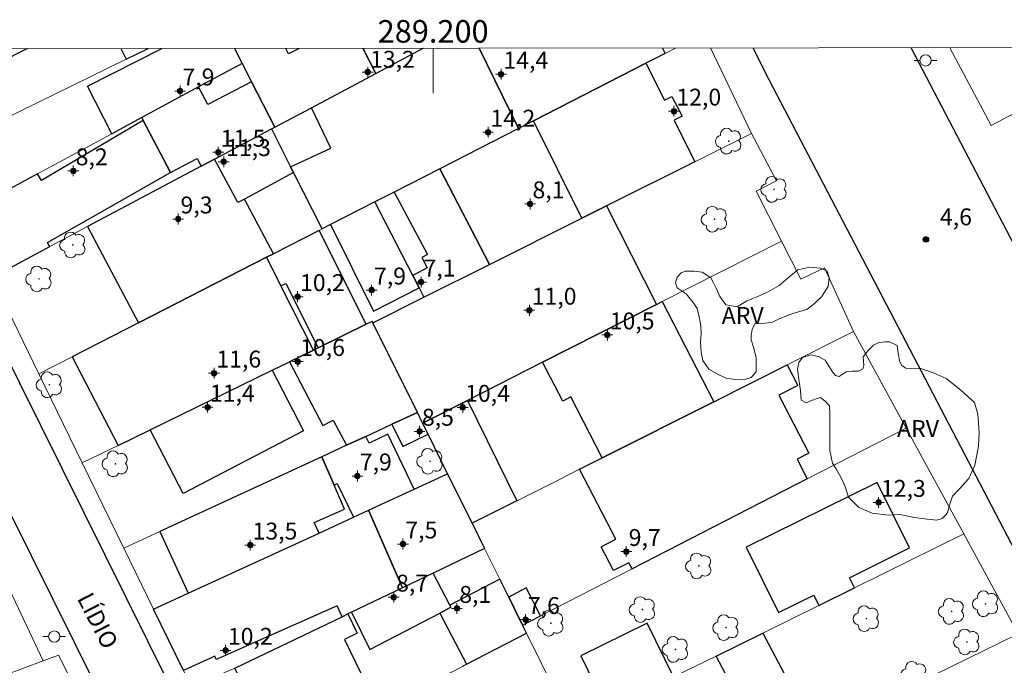
# Model space of a CAD drawing. Units: metres. Extents: x 288886 to 289402, y 1681001 to 1681566.
# Drawn here: x 289163 to 289251, y 1681506 to 1681563 of the extents above; entities that cross this region are included whole.
import ezdxf
from ezdxf.enums import TextEntityAlignment as Align

# ---------------------------------------------------------------- set-up
doc = ezdxf.new("R2010")
doc.units = ezdxf.units.M
doc.header["$MEASUREMENT"] = 0
for name, color, linetype, lineweight in [('Articulacao', 7, 'Continuous', 18), ('Edificacoes', 7, 'Continuous', 30), ('Malha_Coordenadas', 7, 'Continuous', 15), ('Muro_Grade', 8, 'Continuous', 20), ('Pavimentacao_Asfaltica_Mfio', 10, 'Continuous', 30), ('Poste', 7, 'Continuous', 9), ('Topon_de_Vias', 7, 'Continuous', 9)]:
    doc.layers.add(name, color=color, linetype=linetype, lineweight=lineweight)
for name, color, linetype, lineweight, true_color in [('Arvores_Isoladas', 7, 'Continuous', 18, 0x00ff33), ('Pto_Cotado', 7, 'Continuous', 9, 0x783c14), ('Pto_Cotado_Cone_Aproximacao', 7, 'Continuous', 9, 0x783c14), ('Topon_Pto_Cotado', 7, 'Continuous', 9, 0x783c14), ('Topon_Vegetacao', 7, 'Continuous', 9, 0x00ff33), ('Vegetacao', 7, 'Orla8', 9, 0x00ff33)]:
    doc.layers.add(name, color=color, linetype=linetype, lineweight=lineweight, true_color=true_color)
doc.styles.add('Arial', font='arial.ttf', dxfattribs={"height": 1.5})
doc.styles.get("Standard").update_dxf_attribs({"font": 'arial.ttf'})
doc.linetypes.add('Orla8', pattern='A,6,-0.5,["V",Standard,S=1,R=0,X=-0.5,Y=-1],-0.5,6,-0.5,["V",Standard,S=1,R=0,X=-0.5,Y=-1],-0.5', length=14)

# ---------------------------------------------------------------- blocks, each defined once
blk = doc.blocks.new('A$C52224A24')
at = {"layer": 'Pto_Cotado_Cone_Aproximacao', "linetype": 'Continuous', "lineweight": 9, "true_color": 0x783c14}
blk.add_hatch(color=36, dxfattribs=at).paths.add_polyline_path([(0.48, 0.72, 1), (0.48, 0.24, 1)])
at = {"layer": 'Pto_Cotado_Cone_Aproximacao', "color": 36, "linetype": 'Continuous', "lineweight": 9, "ltscale": 0.001, "true_color": 0x783c14, "elevation": 10.535}
for points in [[(0.48, 0.48), (0.48, 0.96)], [(0.48, 0.48), (0, 0.48)], [(0.48, 0), (0.48, 0.48)], [(0.96, 0.48), (0.48, 0.48)]]:
    blk.add_lwpolyline(points, dxfattribs=at)
at = {"layer": 'Pto_Cotado_Cone_Aproximacao', "color": 36, "linetype": 'Continuous', "lineweight": 9, "true_color": 0x783c14, "elevation": 10.535}
blk.add_lwpolyline([(0.48, 0.24, -1), (0.48, 0.72, -1)], format="xyb", close=True, dxfattribs=at)
blk = doc.blocks.new('CotasCA')
at = {"layer": 'Pto_Cotado_Cone_Aproximacao', "linetype": 'Continuous', "lineweight": 9, "true_color": 0x783c14}
blk.add_hatch(color=36, dxfattribs=at).paths.add_polyline_path([(0, 0.24, 1), (0, -0.24, 1)])
at = {"layer": 'Pto_Cotado_Cone_Aproximacao', "color": 36, "linetype": 'Continuous', "lineweight": 9, "true_color": 0x783c14, "flags": 128}
blk.add_lwpolyline([(0, -0.24, -1), (0, 0.24, -1)], format="xyb", close=True, dxfattribs=at)
at = {"layer": 'Pto_Cotado_Cone_Aproximacao', "color": 36, "linetype": 'Continuous', "lineweight": 9, "true_color": 0x783c14}
blk.add_blockref('A$C52224A24', (-0.48, -0.48, -10.535), dxfattribs=at)
blk = doc.blocks.new('Cotas')
at = {"layer": 'Pto_Cotado'}
blk.add_hatch(color=256, dxfattribs=at).paths.add_polyline_path([(0, 0.24, 1), (0, -0.24, 1)])
at = {"layer": 'Pto_Cotado', "lineweight": -3}
blk.add_lwpolyline([(0, -0.24, -1), (0, 0.24, -1)], format="xyb", close=True, dxfattribs=at)
blk = doc.blocks.new('Poste')
at = {"layer": 'Poste'}
for points in [[(-0.5, 0), (-1, 0)], [(0.5, 0), (1, 0)]]:
    blk.add_lwpolyline(points, dxfattribs=at)
blk.add_lwpolyline([(0, 0.5, 1), (0, -0.5, 1)], format="xyb", close=True, dxfattribs=at)
blk = doc.blocks.new('Arvore')
at = {"layer": 'Arvores_Isoladas'}
blk.add_lwpolyline([(-0.718, 0.493, 0.872324), (-0.722, -0.551, 0.862983), (0.284, -0.827, 0.900105), (0.89, 0.029, 0.863155), (0.262, 0.861, 0.882486)], format="xyb", close=True, dxfattribs=at)
blk.add_circle((0, 0), 0.0286, dxfattribs=at)

msp = doc.modelspace()

# ---------------------------------------------------------------- linework, layer by layer
at = {"layer": 'Articulacao', "flags": 128}
msp.add_lwpolyline([(288902.461, 1681560.413), (289384.963, 1681560.887), (289385.495, 1681006.628), (288903.017, 1681006.154), (288902.461, 1681560.413)], close=True, dxfattribs=at)
at = {"layer": 'Edificacoes', "flags": 128}
for points in [[(289164.008, 1681560.67), (289156.389, 1681556.84), (289154.469, 1681560.661)], [(289182.368, 1681560.688), (289183.048, 1681559.363), (289179.193, 1681557.28), (289174.143, 1681554.551), (289171.475, 1681553.109), (289169.33, 1681557.336)], [(289169.33, 1681557.336), (289175.923, 1681560.682)], [(289172.281, 1681560.678), (289172.756, 1681559.727), (289174.706, 1681560.681)], [(289182.368, 1681560.688), (289183.048, 1681559.363), (289183.887, 1681557.728), (289185.952, 1681553.703), (289189.2, 1681555.429), (289194.911, 1681558.464), (289193.751, 1681560.699)], [(289188.109, 1681560.694), (289187.166, 1681560.22), (289186.93, 1681560.693)], [(289204.081, 1681560.709), (289207.572, 1681553.587), (289200.588, 1681550.012), (289196.528, 1681547.934), (289194.831, 1681547.065), (289190.888, 1681545.046), (289190.147, 1681544.667), (289187.613, 1681549.678), (289187.354, 1681550.19), (289190.935, 1681551.824), (289189.2, 1681555.429)], [(289189.2, 1681555.429), (289194.911, 1681558.464), (289199.127, 1681560.704)], [(289193.751, 1681560.699), (289194.911, 1681558.464)], [(289194.911, 1681558.464), (289199.127, 1681560.704)], [(289220.341, 1681560.725), (289220.58, 1681560.246), (289218.885, 1681559.379), (289208.892, 1681554.263), (289207.572, 1681553.587), (289204.081, 1681560.709)]]:
    msp.add_lwpolyline(points, dxfattribs=at)
for points in [[(289208.892, 1681554.263), (289218.885, 1681559.379), (289220.518, 1681556.087), (289221.193, 1681556.432), (289222.091, 1681554.677), (289221.394, 1681554.32), (289223.226, 1681550.624), (289215.379, 1681546.702), (289213.185, 1681545.606)], [(289183.887, 1681557.728), (289180.013, 1681555.708), (289179.193, 1681557.28), (289174.143, 1681554.551), (289174.276, 1681554.297), (289176.686, 1681549.674), (289179.073, 1681550.919), (289179.428, 1681550.236), (289180.586, 1681550.852), (289185.657, 1681553.546), (289185.952, 1681553.703)], [(289165.252, 1681548.959), (289164.899, 1681549.555), (289157.233, 1681545.413), (289160.189, 1681540.012), (289160.833, 1681540.355), (289165.991, 1681543.095), (289165.78, 1681543.453), (289176.686, 1681549.674), (289174.276, 1681554.297)], [(289208.892, 1681554.263), (289207.572, 1681553.587), (289200.588, 1681550.012), (289205.005, 1681541.517), (289213.185, 1681545.606)], [(289182.677, 1681546.999), (289180.586, 1681550.852), (289185.657, 1681553.546), (289187.354, 1681550.19), (289187.613, 1681549.678), (289183.263, 1681547.318)], [(289182.677, 1681546.999), (289180.586, 1681550.852), (289179.428, 1681550.236), (289169.339, 1681544.875), (289173.858, 1681536.329), (289185.224, 1681542.147), (289185.833, 1681542.459), (289183.263, 1681547.318)], [(289199.501, 1681542.401), (289198.989, 1681542.126), (289199.481, 1681541.211), (289198.199, 1681540.522), (289198.759, 1681539.433), (289199.184, 1681538.607), (289205.005, 1681541.517), (289200.588, 1681550.012), (289196.528, 1681547.934)], [(289194.715, 1681537.352), (289198.759, 1681539.433), (289198.199, 1681540.522), (289194.831, 1681547.065), (289190.888, 1681545.046)], [(289215.379, 1681546.702), (289219.815, 1681537.958), (289209.717, 1681532.834), (289203.041, 1681529.447), (289199.06, 1681527.427), (289198.598, 1681528.36), (289194.647, 1681536.34), (289199.184, 1681538.607), (289205.005, 1681541.517), (289213.185, 1681545.606)], [(289186.499, 1681539.614), (289186.921, 1681539.825), (289189.785, 1681534.105), (289194.069, 1681536.197), (289189.894, 1681544.538), (289185.833, 1681542.459), (289185.224, 1681542.147)], [(289185.224, 1681542.147), (289173.858, 1681536.329), (289167.982, 1681533.321), (289172.042, 1681525.438), (289174.88, 1681526.824), (289185.707, 1681532.113), (289187.252, 1681532.867), (289189.374, 1681533.904), (289186.499, 1681539.614)], [(289224.906, 1681529.321), (289215.007, 1681524.338), (289212.213, 1681529.751), (289211.498, 1681529.383), (289209.717, 1681532.834), (289219.815, 1681537.958), (289220.316, 1681538.212)], [(289190.217, 1681527.214), (289191.14, 1681527.699), (289192.316, 1681525.457), (289194.019, 1681526.244), (289196.349, 1681527.321), (289198.598, 1681528.36), (289194.647, 1681536.34), (289194.592, 1681536.453), (289194.069, 1681536.197), (289189.785, 1681534.105), (289189.374, 1681533.904), (289187.252, 1681532.867)], [(289188.503, 1681526.736), (289177.815, 1681521.179), (289174.88, 1681526.824), (289185.707, 1681532.113)], [(289233.197, 1681522.47), (289217.648, 1681514.485), (289217.362, 1681515.035), (289216.015, 1681514.334), (289214.919, 1681516.441), (289216.226, 1681517.121), (289212.999, 1681523.328), (289215.007, 1681524.338), (289224.906, 1681529.321), (289231.423, 1681532.601), (289232.374, 1681530.773), (289230.686, 1681529.895), (289233.351, 1681524.771), (289232.288, 1681524.218)], [(289203.041, 1681529.447), (289207.416, 1681520.518), (289203.464, 1681518.529), (289201.289, 1681522.924), (289199.548, 1681526.44), (289199.06, 1681527.427)], [(289196.349, 1681527.321), (289197.302, 1681525.353), (289199.548, 1681526.44), (289199.06, 1681527.427), (289198.598, 1681528.36)], [(289195.973, 1681526.439), (289194.309, 1681525.641), (289194.019, 1681526.244), (289192.316, 1681525.457), (289190.109, 1681524.436), (289191.204, 1681521.92), (289191.497, 1681522.06), (289192.929, 1681519.075), (289194.257, 1681519.686), (289198.316, 1681521.555)], [(289189.449, 1681518.605), (289192.138, 1681519.776), (289191.204, 1681521.92), (289190.109, 1681524.436), (289175.754, 1681517.801), (289178.25, 1681512.317), (289189.875, 1681517.669)], [(289200.002, 1681514.111), (289197.295, 1681512.815), (289194.257, 1681519.686), (289198.316, 1681521.555), (289201.289, 1681522.924), (289203.464, 1681518.529), (289204.568, 1681516.298)], [(289227.785, 1681516.403), (289230.652, 1681510.611), (289233.775, 1681512.157), (289234.227, 1681511.244), (289237.395, 1681512.807), (289236.95, 1681513.705), (289242.282, 1681516.345), (289239.404, 1681522.156)], [(289180.762, 1681506.453), (289180.635, 1681506.741), (289177.851, 1681505.451), (289175.19, 1681510.908), (289178.25, 1681512.317), (289189.875, 1681517.669), (289192.929, 1681519.075), (289194.257, 1681519.686), (289197.295, 1681512.815), (289192.742, 1681510.634), (289192.433, 1681510.486), (289191.921, 1681510.241), (289191.497, 1681511.2)], [(289192.742, 1681510.634), (289194.375, 1681507.332), (289200.58, 1681510.554), (289201.58, 1681511.073), (289201.482, 1681511.263), (289200.002, 1681514.111), (289197.295, 1681512.815)], [(289202.954, 1681506.016), (289208.287, 1681508.787), (289207.935, 1681509.497), (289206.704, 1681511.984), (289205.913, 1681513.581), (289201.482, 1681511.263), (289201.58, 1681511.073), (289200.58, 1681510.554)], [(289209.535, 1681510.318), (289208.25, 1681512.789), (289206.704, 1681511.984), (289207.935, 1681509.497)], [(289182.389, 1681505.682), (289191.921, 1681510.241), (289192.433, 1681510.486), (289193.272, 1681508.769), (289192.121, 1681508.207), (289194.026, 1681504.305), (289192.239, 1681503.432), (289193.401, 1681501.052), (289193.138, 1681500.916), (289184.442, 1681496.397), (289183.202, 1681498.934), (289185.206, 1681499.913)], [(289213.091, 1681506.769), (289215.45, 1681501.983), (289221.339, 1681504.887), (289218.98, 1681509.673)], [(289228.953, 1681499.466), (289225.108, 1681506.746), (289229.242, 1681508.786), (289233.028, 1681501.619)]]:
    msp.add_lwpolyline(points, close=True, dxfattribs=at)
at = {"layer": 'Malha_Coordenadas', "flags": 128}
msp.add_lwpolyline([(289200, 1681560.705), (289200, 1681556.705)], dxfattribs=at)
at = {"layer": 'Muro_Grade', "flags": 128}
for points in [[(289174.706, 1681560.681), (289172.756, 1681559.727), (289158.453, 1681552.736), (289156.389, 1681556.84), (289154.469, 1681560.661)], [(289182.368, 1681560.688), (289183.048, 1681559.363)], [(289199.127, 1681560.704), (289194.911, 1681558.464), (289189.2, 1681555.429), (289185.952, 1681553.703)], [(289220.58, 1681560.246), (289218.885, 1681559.379), (289208.892, 1681554.263), (289207.572, 1681553.587), (289200.588, 1681550.012), (289196.528, 1681547.934), (289194.831, 1681547.065), (289190.888, 1681545.046), (289190.147, 1681544.667)], [(289220.58, 1681560.246), (289220.341, 1681560.725)], [(289220.58, 1681560.246), (289221.518, 1681560.726)], [(289224.623, 1681560.729), (289228.251, 1681553.136)], [(289256.841, 1681557.709), (289249.514, 1681553.857), (289245.848, 1681560.75)], [(289183.048, 1681559.363), (289179.193, 1681557.28), (289174.143, 1681554.551), (289171.475, 1681553.109), (289164.899, 1681549.555), (289161.087, 1681547.495), (289157.233, 1681545.413), (289160.189, 1681540.012), (289160.833, 1681540.355)], [(289185.952, 1681553.703), (289183.887, 1681557.728), (289183.048, 1681559.363)], [(289160.833, 1681540.355), (289165.991, 1681543.095), (289169.339, 1681544.875), (289179.428, 1681550.236), (289180.586, 1681550.852), (289185.657, 1681553.546)], [(289185.657, 1681553.546), (289185.952, 1681553.703)], [(289185.657, 1681553.546), (289187.354, 1681550.19), (289187.613, 1681549.678), (289190.147, 1681544.667)], [(289228.251, 1681553.136), (289223.226, 1681550.624), (289215.379, 1681546.702), (289213.185, 1681545.606), (289205.005, 1681541.517), (289199.184, 1681538.607), (289194.647, 1681536.34)], [(289230.915, 1681543.59), (289228.672, 1681548.009), (289230.456, 1681548.948), (289228.251, 1681553.136)], [(289165.006, 1681531.797), (289167.982, 1681533.321), (289173.858, 1681536.329), (289185.224, 1681542.147), (289185.833, 1681542.459), (289189.894, 1681544.538)], [(289189.894, 1681544.538), (289190.147, 1681544.667)], [(289189.894, 1681544.538), (289194.069, 1681536.197)], [(289230.915, 1681543.59), (289220.316, 1681538.212), (289219.815, 1681537.958), (289209.717, 1681532.834), (289203.041, 1681529.447), (289199.06, 1681527.427)], [(289237.308, 1681535.563), (289234.736, 1681541.222), (289232.632, 1681540.207), (289230.915, 1681543.59)], [(289165.006, 1681531.797), (289160.833, 1681540.355)], [(289168.863, 1681523.885), (289172.042, 1681525.438), (289174.88, 1681526.824), (289185.707, 1681532.113), (289187.252, 1681532.867), (289189.374, 1681533.904), (289189.785, 1681534.105), (289194.069, 1681536.197)], [(289194.069, 1681536.197), (289194.592, 1681536.453), (289194.647, 1681536.34)], [(289194.647, 1681536.34), (289198.598, 1681528.36)], [(289203.464, 1681518.529), (289207.416, 1681520.518), (289209.273, 1681521.452), (289211.033, 1681522.338), (289212.999, 1681523.328), (289215.007, 1681524.338), (289224.906, 1681529.321), (289231.423, 1681532.601), (289237.308, 1681535.563)], [(289237.308, 1681535.563), (289241.976, 1681526.978)], [(289168.863, 1681523.885), (289165.006, 1681531.797)], [(289198.598, 1681528.36), (289196.349, 1681527.321), (289194.019, 1681526.244), (289192.316, 1681525.457), (289190.109, 1681524.436), (289175.754, 1681517.801), (289172.551, 1681516.321)], [(289198.598, 1681528.36), (289199.06, 1681527.427)], [(289199.06, 1681527.427), (289199.548, 1681526.44), (289201.289, 1681522.924)], [(289207.935, 1681509.497), (289209.535, 1681510.318), (289217.648, 1681514.485), (289233.197, 1681522.47), (289241.976, 1681526.978)], [(289241.976, 1681526.978), (289247.084, 1681517.585)], [(289172.551, 1681516.321), (289168.863, 1681523.885)], [(289175.19, 1681510.908), (289178.25, 1681512.317), (289189.875, 1681517.669), (289192.929, 1681519.075), (289194.257, 1681519.686), (289198.316, 1681521.555), (289201.289, 1681522.924)], [(289201.289, 1681522.924), (289203.464, 1681518.529)], [(289203.464, 1681518.529), (289204.568, 1681516.298)], [(289247.084, 1681517.585), (289237.395, 1681512.807), (289234.227, 1681511.244), (289229.242, 1681508.786), (289225.108, 1681506.746), (289221.339, 1681504.887), (289215.45, 1681501.983), (289212.4, 1681500.478)], [(289247.084, 1681517.585), (289251.901, 1681508.726)], [(289160.735, 1681516.173), (289165.398, 1681506.32)], [(289175.19, 1681510.908), (289172.551, 1681516.321)], [(289204.568, 1681516.298), (289200.002, 1681514.111), (289197.295, 1681512.815), (289192.742, 1681510.634), (289192.433, 1681510.486), (289191.921, 1681510.241), (289182.389, 1681505.682), (289180.486, 1681504.839)], [(289204.568, 1681516.298), (289205.913, 1681513.581), (289206.704, 1681511.984), (289207.935, 1681509.497)], [(289180.486, 1681504.839), (289178.564, 1681503.987), (289177.851, 1681505.451), (289175.19, 1681510.908)], [(289207.935, 1681509.497), (289208.287, 1681508.787)], [(289208.287, 1681508.787), (289202.954, 1681506.016), (289202.599, 1681505.832), (289193.65, 1681501.182), (289193.401, 1681501.052), (289193.138, 1681500.916), (289184.442, 1681496.397)], [(289208.287, 1681508.787), (289211.906, 1681501.475)], [(289217.974, 1681492.082), (289251.901, 1681508.726)], [(289165.398, 1681506.32), (289166.754, 1681506.823), (289171.901, 1681496.717)], [(289165.398, 1681506.32), (289161.914, 1681505.03), (289150.558, 1681501.317), (289150.724, 1681500.843), (289147.137, 1681499.618), (289142.151, 1681497.915)]]:
    msp.add_lwpolyline(points, dxfattribs=at)
at = {"layer": 'Pavimentacao_Asfaltica_Mfio', "flags": 128}
for points in [[(289202.499, 1681452.601), (289187.948, 1681481.334), (289161.408, 1681534.777), (289158.519, 1681540.8), (289148.597, 1681560.655)], [(289228.375, 1681560.733), (289229.777, 1681557.939), (289255.111, 1681509.431), (289276.941, 1681469.866), (289279.169, 1681465.554), (289281.34, 1681461.196)], [(289266.129, 1681515.347), (289242.418, 1681560.747)], [(289156.662, 1681531.062), (289175.734, 1681492.659), (289176.29, 1681491.307), (289176.458, 1681490.597), (289176.478, 1681489.773), (289176.328, 1681489.082), (289176.042, 1681488.509), (289175.704, 1681488.153), (289175.235, 1681487.845), (289174.674, 1681487.604), (289156.346, 1681481.248)]]:
    msp.add_lwpolyline(points, dxfattribs=at)
at = {"layer": 'Vegetacao', "flags": 128}
for points in [[(289221.661, 1681539.44), (289221.514, 1681539.879), (289221.66, 1681540.369), (289222.001, 1681540.76), (289222.392, 1681540.908), (289223.126, 1681540.909), (289223.859, 1681540.812), (289224.641, 1681540.325), (289224.886, 1681539.885), (289225.131, 1681539.347), (289225.427, 1681538.664), (289225.965, 1681537.932), (289226.992, 1681537.738), (289227.822, 1681538.277), (289228.799, 1681538.669), (289229.678, 1681539.061), (289230.704, 1681539.649), (289231.729, 1681540.532), (289232.363, 1681541.021), (289233.439, 1681541.267), (289234.367, 1681541.171), (289234.954, 1681540.927), (289235.15, 1681540.341), (289235.054, 1681539.559), (289234.469, 1681538.629), (289233.835, 1681538.042), (289233.151, 1681537.503), (289232.222, 1681537.257), (289231.49, 1681537.011), (289230.66, 1681536.668), (289230.122, 1681536.374), (289229.242, 1681536.275), (289228.558, 1681536.225), (289228.315, 1681535.736), (289228.218, 1681535.198), (289228.219, 1681534.806), (289228.415, 1681534.171), (289228.661, 1681533.243), (289228.662, 1681532.657), (289228.663, 1681531.972), (289228.224, 1681531.483), (289227.735, 1681531.335), (289226.904, 1681531.285), (289226.073, 1681531.382), (289225.34, 1681531.722), (289224.458, 1681532.21), (289223.92, 1681532.992), (289223.772, 1681533.724), (289223.722, 1681534.653), (289223.769, 1681535.338), (289223.768, 1681536.071), (289223.621, 1681536.706), (289223.424, 1681537.586), (289223.081, 1681538.123), (289222.444, 1681538.903)], [(289243.842, 1681518.898), (289242.701, 1681519.033), (289241.424, 1681519.305), (289240.42, 1681519.258), (289238.96, 1681519.438), (289237.772, 1681519.938), (289236.859, 1681520.849), (289236.584, 1681521.715), (289236.263, 1681522.445), (289235.76, 1681523.357), (289235.44, 1681523.858), (289235.21, 1681524.998), (289235.208, 1681526.184), (289235.204, 1681528.329), (289235.158, 1681528.967), (289234.792, 1681529.377), (289234.381, 1681529.695), (289234.062, 1681529.604), (289233.561, 1681529.42), (289233.105, 1681529.237), (289232.648, 1681529.465), (289232.601, 1681530.332), (289232.462, 1681531.289), (289232.324, 1681532.201), (289232.46, 1681532.795), (289232.779, 1681533.252), (289233.509, 1681533.481), (289234.193, 1681533.345), (289234.786, 1681533.027), (289235.428, 1681531.978), (289235.702, 1681531.659), (289236.021, 1681531.569), (289236.659, 1681531.98), (289237.16, 1681532.026), (289237.753, 1681532.027), (289238.119, 1681532.256), (289238.21, 1681532.531), (289238.163, 1681533.306), (289238.572, 1681533.854), (289239.073, 1681534.356), (289239.483, 1681534.539), (289240.076, 1681534.632), (289240.487, 1681534.632), (289241.172, 1681534.314), (289241.264, 1681533.63), (289241.402, 1681532.855), (289241.585, 1681532.536), (289241.95, 1681532.308), (289243.274, 1681532.264), (289244.46, 1681531.856), (289245.511, 1681531.401), (289246.835, 1681530.354), (289248.023, 1681529.261), (289248.344, 1681528.212), (289248.438, 1681526.57), (289248.394, 1681525.384), (289248.078, 1681523.695), (289247.531, 1681522.509), (289246.712, 1681521.594), (289246.075, 1681520.955), (289245.802, 1681520.042), (289245.666, 1681519.539), (289245.53, 1681519.311), (289245.165, 1681518.946), (289244.709, 1681518.808)]]:
    msp.add_lwpolyline(points, close=True, dxfattribs=at)

# ---------------------------------------------------------------- block references
at = {"layer": 'Arvores_Isoladas'}
for p in [(289226.231, 1681552.458), (289230.252, 1681548.177), (289224.964, 1681545.523), (289168.032, 1681543.243), (289165.026, 1681540.227), (289165.953, 1681530.83), (289199.723, 1681524.04), (289171.803, 1681523.814), (289223.577, 1681514.742), (289218.578, 1681510.875), (289249.026, 1681511.392), (289238.444, 1681510.072), (289246.003, 1681510.71), (289210.446, 1681509.663), (289225.984, 1681509.27), (289221.503, 1681507.335), (289247.363, 1681508.001), (289242.675, 1681505.126)]:
    msp.add_blockref('Arvore', p, dxfattribs=at)
at = {"layer": 'Poste'}
for p in [(289243.694, 1681559.62), (289166.379, 1681508.48)]:
    msp.add_blockref('Poste', p, dxfattribs=at)
at = {"layer": 'Pto_Cotado'}
msp.add_blockref('Cotas', (289243.721, 1681543.733, 4.56), dxfattribs=at)
at = {"layer": 'Pto_Cotado_Cone_Aproximacao'}
for p in [(289194.192, 1681558.589, 13.22), (289206.026, 1681558.399, 14.42), (289177.545, 1681556.908, 7.85), (289221.372, 1681555.118, 11.97), (289204.876, 1681553.247, 14.2), (289180.936, 1681551.466, 11.47), (289181.417, 1681550.636, 11.28), (289168.071, 1681549.816, 8.18), (289208.607, 1681546.884, 8.07), (289177.375, 1681545.544, 9.27), (289198.934, 1681539.942, 7.09), (289187.979, 1681538.651, 10.18), (289194.542, 1681539.231, 7.93), (289208.537, 1681537.441, 11.02), (289215.46, 1681535.25, 10.47), (289187.989, 1681532.889, 10.6), (289180.556, 1681531.859, 11.57), (289179.986, 1681528.837, 11.39), (289202.625, 1681528.817, 10.44), (289198.794, 1681526.696, 8.51), (289193.281, 1681522.725, 7.94), (289239.53, 1681520.384, 12.27), (289183.768, 1681516.593, 13.5), (289197.323, 1681516.693, 7.49), (289217.141, 1681516.022, 9.74), (289196.503, 1681511.971, 8.74), (289202.105, 1681510.97, 8.12), (289208.197, 1681509.98, 7.61), (289181.577, 1681507.249, 10.24)]:
    msp.add_blockref('CotasCA', p, dxfattribs=at)

# ---------------------------------------------------------------- texts
at = {"layer": 'Malha_Coordenadas', "style": 'Arial'}
msp.add_text('289.200', height=2, dxfattribs=at).set_placement((289200, 1681561.205), align=Align.CENTER)
at = {"layer": 'Pto_Cotado_Cone_Aproximacao', "style": 'Arial'}
for s, p in [('13,2', (289194.403, 1681558.973, 13.22)), ('14,4', (289206.237, 1681558.897, 14.42)), ('7,9', (289177.756, 1681557.407, 7.85)), ('12,0', (289221.583, 1681555.616, 11.97)), ('14,2', (289205.087, 1681553.745, 14.2)), ('11,5', (289181.147, 1681551.965, 11.47)), ('11,3', (289181.628, 1681551.134, 11.28)), ('8,2', (289168.282, 1681550.314, 8.18)), ('8,1', (289208.818, 1681547.383, 8.07)), ('9,3', (289177.586, 1681546.042, 9.27)), ('7,1', (289199.144, 1681540.44, 7.09)), ('7,9', (289194.753, 1681539.73, 7.93)), ('10,2', (289188.19, 1681539.149, 10.18)), ('11,0', (289208.748, 1681537.939, 11.02)), ('10,5', (289215.671, 1681535.748, 10.47)), ('10,6', (289188.2, 1681533.387, 10.6)), ('11,6', (289180.767, 1681532.357, 11.57)), ('11,4', (289180.197, 1681529.336, 11.39)), ('10,4', (289202.836, 1681529.316, 10.44)), ('8,5', (289199.004, 1681527.195, 8.51)), ('7,9', (289193.492, 1681523.223, 7.94)), ('12,3', (289239.741, 1681520.882, 12.27)), ('13,5', (289183.978, 1681517.091, 13.5)), ('7,5', (289197.534, 1681517.191, 7.49)), ('9,7', (289217.352, 1681516.521, 9.74)), ('8,7', (289196.714, 1681512.469, 8.74)), ('8,1', (289202.316, 1681511.469, 8.12)), ('7,6', (289208.408, 1681510.478, 7.61)), ('10,2', (289181.788, 1681507.747, 10.24))]:
    msp.add_text(s, height=1.5, dxfattribs=at).set_placement(p)
at = {"layer": 'Topon_de_Vias', "style": 'Arial'}
msp.add_text('LÍDIO', height=1.5, rotation=297.37853, dxfattribs=at).set_placement((289168.37, 1681511.868))
at = {"layer": 'Topon_Pto_Cotado', "style": 'Arial'}
msp.add_text('4,6', height=1.5, dxfattribs=at).set_placement((289244.972, 1681544.984, 4.56))
at = {"layer": 'Topon_Vegetacao', "style": 'Arial'}
for p in [(289225.613, 1681536.233), (289241.166, 1681526.194)]:
    msp.add_text('ARV', height=1.5, dxfattribs=at).set_placement(p)

doc.saveas('drawing.dxf')
